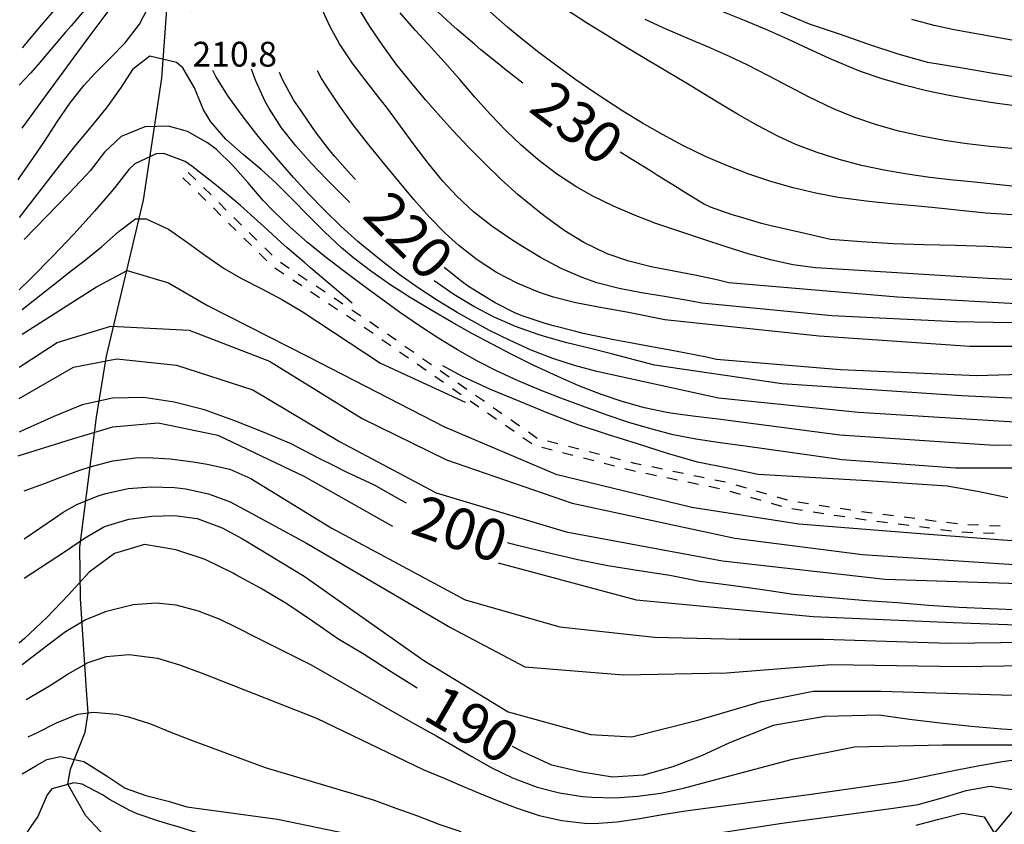
# Model space of a CAD drawing. Units: metres. Extents: x 478466 to 480453, y 4503087 to 4504596.
# Drawn here: x 478991 to 479120, y 4503727 to 4503832 of the extents above; entities that cross this region are included whole.
import ezdxf

# ---------------------------------------------------------------- set-up
doc = ezdxf.new("R2010")
doc.units = ezdxf.units.M
doc.header["$MEASUREMENT"] = 0
for name, color, linetype in [('curva direttrice a 10 mt', 254, 'Continuous'), ('curva intermedia a 2 mt', 254, 'Continuous'), ('IMPLUVIO', 254, 'Continuous'), ('punto quotato a terra', 254, 'Continuous'), ('SENTIERO', 254, 'Continuous'), ('TOPO02', 250, 'Continuous')]:
    doc.layers.add(name, color=color, linetype=linetype)
doc.styles.add('SIMPLEX', font='SIMPLEX')

msp = doc.modelspace()

# ---------------------------------------------------------------- linework, layer by layer
at = {"layer": 'curva direttrice a 10 mt', "color": 254, "linetype": 'Continuous'}
for points in [[(479000.14, 4503833.25), (478998.17, 4503830.97), (478997.44, 4503830.12), (478995.5, 4503827.83), (478993.83, 4503825.89), (478992.88, 4503824.78), (478991.4, 4503823.21)], [(479057.1, 4503823.5), (479054.73, 4503825.33), (479053.94, 4503825.95), (479051.62, 4503827.85), (479050.79, 4503828.55), (479048.51, 4503830.5), (479047.69, 4503831.2), (479045.5, 4503833.25)], [(479121.91, 4503824.18), (479117.91, 4503824.83), (479113.9, 4503825.51), (479109.89, 4503826.16), (479106.02, 4503827.25), (479102.19, 4503828.54), (479098.37, 4503829.89), (479094.49, 4503831.19), (479090.75, 4503832.73)], [(479035.26, 4503810.92), (479034.57, 4503811.66), (479032.58, 4503813.9), (479031.89, 4503814.74), (479030.07, 4503817.13), (479029.48, 4503817.96), (479027.77, 4503820.42), (479027.19, 4503821.32), (479025.75, 4503823.95), (479025.37, 4503824.87)], [(479121.64, 4503801.98), (479117.55, 4503802.18), (479113.5, 4503802.3), (479109.44, 4503802.4), (479105.37, 4503802.55), (479101.25, 4503802.8), (479097.2, 4503803.11), (479093.29, 4503804), (479089.27, 4503804.93), (479088.23, 4503805.19), (479085.35, 4503806.04), (479084.38, 4503806.33), (479081.55, 4503807.32), (479080.65, 4503807.76), (479078.09, 4503809.33), (479077.21, 4503809.89), (479074.66, 4503811.46), (479073.74, 4503812.03), (479071.19, 4503813.61), (479069.79, 4503814.49)], [(479034.81, 4503794.8), (479032.52, 4503796.74), (479031.7, 4503797.45), (479029.41, 4503799.38), (479028.64, 4503800.04), (479026.36, 4503802), (479025.52, 4503802.76), (479023.31, 4503804.78), (479022.49, 4503805.53), (479020.25, 4503807.52), (479019.46, 4503808.21), (479017.16, 4503810.14), (479016.33, 4503810.81), (479013.93, 4503812.64), (479013.04, 4503813.26), (479010.26, 4503814.33), (479009.25, 4503814.28), (479006.47, 4503812.96), (479005.71, 4503812.23), (479003.86, 4503809.88), (479003.2, 4503809.06), (479001.23, 4503806.79), (479000.54, 4503806), (478998.54, 4503803.77), (478995.75, 4503800.86), (478992.87, 4503797.97), (478991.4, 4503796.55)], [(479130.7, 4503785.75), (479116.28, 4503785.32), (479098.5, 4503786.08), (479082.35, 4503787.46), (479081.02, 4503787.75), (479077, 4503788.54), (479072.95, 4503789.28), (479070.87, 4503789.67), (479068.95, 4503790.03), (479067.91, 4503790.24), (479064.97, 4503790.85), (479064, 4503791.08), (479061.09, 4503791.83), (479059.99, 4503792.13), (479057.14, 4503793.08), (479056.15, 4503793.48), (479053.48, 4503794.84), (479052.49, 4503795.45), (479050.02, 4503796.97), (479049.17, 4503797.56), (479046.82, 4503799.43)], [(479120.33, 4503769.41), (479116.39, 4503770.22), (479112.43, 4503770.93), (479102.05, 4503771.6), (479087.79, 4503772.46), (479083.81, 4503773.25), (479079.86, 4503774.07), (479075.97, 4503775.17), (479072.04, 4503776.43), (479068.14, 4503777.67), (479064.31, 4503778.92), (479060.48, 4503780.42), (479056.68, 4503781.98), (479052.87, 4503783.52), (479049.22, 4503785.22), (479046.66, 4503786.61)], [(479041.91, 4503768.72), (479041.27, 4503769.06), (479037.73, 4503771.05), (479034.09, 4503772.75), (479032.56, 4503773.52), (479030.45, 4503774.59), (479026.87, 4503776.43), (479023.13, 4503778.03), (479019.4, 4503779.48), (479015.57, 4503780.88), (479011.63, 4503781.89), (479007.68, 4503782.49), (479003.57, 4503782.4), (478999.61, 4503781.52), (478995.91, 4503780), (478992.16, 4503778.32), (478991.4, 4503777.96)], [(479043.29, 4503744.59), (479039.84, 4503746.75), (479036.4, 4503748.95), (479032.97, 4503751.02), (479029.65, 4503753.32), (479026.31, 4503755.58), (479022.86, 4503757.6), (479019.68, 4503759.36), (479019.31, 4503759.56), (479015.66, 4503761.38), (479011.83, 4503762.6), (479007.77, 4503763.32), (479003.84, 4503762.15), (479000.54, 4503759.7), (478997.83, 4503756.74), (478995.04, 4503753.83), (478992.11, 4503751.07), (478991.4, 4503750.43)], [(479122.17, 4503754.75), (479118.04, 4503754.93), (479113.97, 4503755.09), (479109.97, 4503755.34), (479105.93, 4503755.69), (479101.9, 4503755.98), (479092.4, 4503756.78), (479088.34, 4503757.39), (479084.27, 4503757.97), (479080.19, 4503758.51), (479076.26, 4503759.28), (479072.25, 4503759.89), (479068.19, 4503760.53), (479064.26, 4503761.31), (479060.33, 4503762.21), (479056.4, 4503763.18), (479055.07, 4503763.53)], [(479120.99, 4503739.14), (479119.57, 4503739.23), (479115.54, 4503739.58), (479111.51, 4503740), (479107.5, 4503740.51), (479103.54, 4503741.04), (479096.45, 4503740.9), (479089.75, 4503739.71), (479084.04, 4503737.46), (479080.4, 4503735.75), (479076.66, 4503734.32), (479072.81, 4503733.23), (479068.79, 4503732.96), (479064.79, 4503733.64), (479060.86, 4503734.55), (479057.18, 4503736.22), (479055.73, 4503736.98)], [(479030.43, 4503722.78), (479026.34, 4503723.3), (479022.36, 4503723.74), (479018.48, 4503724.77), (479014.48, 4503725.77), (479012.26, 4503726.44), (479010.62, 4503726.92), (479009.64, 4503727.22), (479006.81, 4503728.21), (479005.83, 4503728.63), (479003.18, 4503730.06), (479002.29, 4503730.68), (478999.63, 4503732.08), (478998.55, 4503732.25), (478995.66, 4503731.43), (478995.07, 4503730.68), (478993.83, 4503727.86), (478993.02, 4503726.66), (478991.55, 4503724.47), (478991.4, 4503724.26)]]:
    msp.add_lwpolyline(points, dxfattribs=at)
at = {"layer": 'curva intermedia a 2 mt', "color": 254, "linetype": 'Continuous'}
for points in [[(478991.8, 4503817.6), (478995.58, 4503822.78), (478997.28, 4503825.11), (478999.05, 4503827.54), (479000.53, 4503829.52), (479002.35, 4503831.94), (479004.14, 4503834.38), (479005.82, 4503836.85), (479007.38, 4503839.36), (479008.18, 4503840.78), (479009.76, 4503843.27), (479011.94, 4503845.54), (479013.56, 4503846.34), (479015.43, 4503843.39), (479016.25, 4503841.02), (479017.31, 4503838.12), (479018.28, 4503835.5), (479019.2, 4503832.91)], [(478991.26, 4503810.88), (478991.4, 4503811.08), (478993.68, 4503814.36), (478994.7, 4503815.88), (478996.36, 4503818.43), (478998.06, 4503820.93), (478999.86, 4503823.24), (479001.24, 4503824.72), (479003.25, 4503826.68), (479005.24, 4503828.75), (479007.1, 4503831.19), (479008.72, 4503834.26), (479010.6, 4503837.47), (479011.26, 4503837.27), (479013.28, 4503834.52), (479013.92, 4503832.78)], [(478996.21, 4503833.32), (478994.28, 4503831.03), (478991.8, 4503828.07)], [(479128.26, 4503792.08), (479113.49, 4503792.36), (479097.37, 4503793.16), (479080.45, 4503794.77), (479079.1, 4503795.03), (479075.56, 4503795.65), (479072.58, 4503796.14), (479069.64, 4503796.7), (479066.75, 4503797.45), (479064.82, 4503798.13), (479062.07, 4503799.32), (479059.4, 4503800.73), (479056.81, 4503802.29), (479055.51, 4503803.13), (479053.03, 4503804.85), (479050.67, 4503806.71), (479048.48, 4503808.74), (479046.64, 4503810.72), (479044.74, 4503813.04), (479042.93, 4503815.43), (479041.15, 4503817.87), (479039.35, 4503820.29), (479038.5, 4503821.38), (479036.64, 4503823.74), (479034.82, 4503826.12), (479033.17, 4503828.62), (479031.95, 4503830.83), (479030.72, 4503833.58)], [(479124.5, 4503794.51), (479105.96, 4503795.58), (479083.94, 4503797.46), (479082.4, 4503797.82), (479079.75, 4503798.39), (479076.78, 4503798.95), (479073.82, 4503799.53), (479070.91, 4503800.25), (479068.09, 4503801.21), (479065.04, 4503802.7), (479062.48, 4503804.28), (479060.03, 4503806.05), (479058.81, 4503806.99), (479056.5, 4503808.92), (479054.27, 4503810.92), (479052.11, 4503813), (479050, 4503815.14), (479047.94, 4503817.33), (479046.38, 4503819.04), (479044.39, 4503821.3), (479042.46, 4503823.62), (479040.59, 4503825.98), (479038.82, 4503828.4), (479037.14, 4503830.89), (479035.58, 4503833.45)], [(479136.05, 4503797.2), (479117.78, 4503798), (479096.03, 4503799.34), (479095.26, 4503799.39), (479092.3, 4503799.8), (479089.37, 4503800.43), (479086.47, 4503801.23), (479083.59, 4503802.14), (479080.71, 4503803.1), (479077.31, 4503804.23), (479074.45, 4503805.2), (479071.64, 4503806.25), (479068.89, 4503807.42), (479066.21, 4503808.74), (479064, 4503810.01), (479061.49, 4503811.67), (479059.08, 4503813.49), (479056.81, 4503815.45), (479054.91, 4503817.28), (479052.84, 4503819.45), (479050.83, 4503821.67), (479048.85, 4503823.94), (479046.86, 4503826.2), (479045.13, 4503828.12), (479043.1, 4503830.37), (479041.11, 4503832.64)], [(479139.45, 4503805.18), (479117.43, 4503806.54), (479110.85, 4503807.22), (479108.17, 4503807.48), (479105.18, 4503807.75), (479102.2, 4503808.05), (479099.22, 4503808.43), (479098.23, 4503808.59), (479095.28, 4503809.15), (479092.34, 4503809.84), (479089.45, 4503810.66), (479086.58, 4503811.61), (479083.78, 4503812.68), (479081.01, 4503813.87), (479077.94, 4503815.37), (479075.29, 4503816.78), (479072.69, 4503818.28), (479070.14, 4503819.85), (479068.98, 4503820.58), (479066.47, 4503822.23), (479064, 4503823.93), (479061.57, 4503825.68), (479059.17, 4503827.49), (479056.82, 4503829.36), (479055.1, 4503830.79), (479052.83, 4503832.77)], [(479131.02, 4503808.98), (479115.99, 4503810.55), (479112.81, 4503810.88), (479110.18, 4503811.19), (479107.19, 4503811.61), (479104.21, 4503812.12), (479101.25, 4503812.75), (479098.35, 4503813.51), (479095.49, 4503814.42), (479092.7, 4503815.5), (479090.34, 4503816.59), (479087.67, 4503817.96), (479085.07, 4503819.46), (479082.49, 4503821.01), (479079.92, 4503822.57), (479078.35, 4503823.52), (479075.78, 4503825.06), (479073.2, 4503826.59), (479070.62, 4503828.13), (479068.07, 4503829.68), (479065.51, 4503831.27), (479062.76, 4503833.04)], [(479121.61, 4503820.49), (479118.62, 4503820.89), (479115.63, 4503821.34), (479112.67, 4503821.87), (479109.72, 4503822.48), (479106.81, 4503823.2), (479103.94, 4503824.04), (479101.12, 4503825.02), (479099.85, 4503825.52), (479097.1, 4503826.7), (479094.36, 4503827.94), (479091.64, 4503829.21), (479088.89, 4503830.45), (479085.99, 4503831.67), (479083.18, 4503832.79)], [(479121.28, 4503814.93), (479117.97, 4503815.23), (479115.02, 4503815.57), (479112.03, 4503816.01), (479109.06, 4503816.56), (479106.11, 4503817.22), (479103.21, 4503818.04), (479100.37, 4503819), (479097.59, 4503820.12), (479094.42, 4503821.64), (479091.76, 4503823.04), (479089.12, 4503824.46), (479086.44, 4503825.83), (479084.05, 4503826.95), (479081.3, 4503828.16), (479078.52, 4503829.33), (479075.77, 4503830.53), (479073.05, 4503831.78)], [(479211.39, 4503785.18), (479211.93, 4503790.33), (479212.02, 4503790.82), (479212.48, 4503793.31), (479212.6, 4503794.44), (479212.92, 4503797.42), (479214.01, 4503800.58), (479214.71, 4503802.5), (479215.67, 4503805.33), (479216.38, 4503807.31), (479217.37, 4503810.13), (479217.97, 4503812.09), (479218.96, 4503814.97), (479219.84, 4503817.17), (479220.12, 4503820.01), (479219.2, 4503821.33), (479216.37, 4503822.85), (479204.25, 4503822.79), (479177.23, 4503822.58), (479137.54, 4503826.11), (479113.35, 4503830.45), (479110.71, 4503831.01), (479107.82, 4503831.8)], [(479135.25, 4503776.45), (479118.59, 4503776.24), (479098.44, 4503777.58), (479082.58, 4503779.65), (479079.6, 4503780.01), (479076.63, 4503780.41), (479075.88, 4503780.53), (479072.95, 4503781.15), (479070.06, 4503781.96), (479067.21, 4503782.92), (479064.4, 4503784.01), (479061.63, 4503785.21), (479058.42, 4503786.71), (479055.72, 4503788.05), (479053.07, 4503789.43), (479050.43, 4503790.85), (479047.81, 4503792.32), (479044.99, 4503793.96), (479042.41, 4503795.52), (479039.88, 4503797.15), (479037.4, 4503798.86), (479035.03, 4503800.68), (479033.43, 4503802.02), (479031.25, 4503804.05), (479029.14, 4503806.16), (479027.06, 4503808.32), (479024.92, 4503810.44), (479022.96, 4503812.23), (479020.62, 4503814.19), (479018.35, 4503816.2), (479016.39, 4503818.44), (479015.43, 4503820.01), (479014.25, 4503822.87), (479012.76, 4503825.47), (479011.94, 4503826.19), (479008.45, 4503827), (479006.17, 4503825.25), (479004.69, 4503822.97), (479002.89, 4503820.41), (479001.02, 4503818.11), (478998.79, 4503815.45), (478996.93, 4503813.09), (478995.85, 4503811.68), (478991.4, 4503805.96)], [(479122.62, 4503779.19), (479100.86, 4503780.54), (479082.6, 4503782.41), (479066.75, 4503785.9), (479063.84, 4503786.64), (479061, 4503787.58), (479058.19, 4503788.67), (479055.44, 4503789.9), (479052.73, 4503791.24), (479051.17, 4503792.08), (479048.54, 4503793.57), (479045.97, 4503795.15), (479043.44, 4503796.8), (479040.98, 4503798.54), (479038.6, 4503800.34), (479036.29, 4503802.23), (479035.58, 4503802.83), (479033.38, 4503804.8), (479031.25, 4503806.87), (479029.17, 4503808.99), (479027.16, 4503811.2), (479025.17, 4503813.48), (479023.2, 4503815.83), (479022.42, 4503816.8), (479020.47, 4503819.26), (479018.65, 4503821.79), (479017.04, 4503824.37), (479016.67, 4503825.12)], [(479034.53, 4503807.91), (479033.71, 4503808.73), (479031.57, 4503810.88), (479029.47, 4503813.05), (479027.48, 4503815.31), (479025.63, 4503817.66), (479024, 4503820.18), (479023.5, 4503821.09), (479022.22, 4503823.86), (479021.69, 4503825.3)], [(479124.5, 4503789.13), (479115.37, 4503789.13), (479095.75, 4503790.47), (479075.61, 4503792.62), (479071.07, 4503793.54), (479069.92, 4503793.76), (479066.96, 4503794.29), (479064.02, 4503794.85), (479061.1, 4503795.57), (479059.14, 4503796.22), (479056.35, 4503797.38), (479053.67, 4503798.79), (479051.13, 4503800.44), (479048.75, 4503802.29), (479046.96, 4503803.91), (479044.88, 4503806.06), (479042.89, 4503808.31), (479040.96, 4503810.62), (479038.7, 4503813.34), (479036.81, 4503815.67), (479034.97, 4503818.05), (479033.21, 4503820.48), (479031.56, 4503822.97), (479030.85, 4503824.11), (479030.3, 4503825.1)], [(479127.46, 4503773.28), (479113.49, 4503773.28), (479098.71, 4503774.36), (479085.78, 4503776.18), (479082.8, 4503776.57), (479079.64, 4503777.04), (479076.71, 4503777.64), (479073.8, 4503778.38), (479070.92, 4503779.24), (479068.07, 4503780.19), (479064.86, 4503781.34), (479062.04, 4503782.4), (479059.25, 4503783.5), (479056.48, 4503784.67), (479053.76, 4503785.93), (479051.17, 4503787.24), (479048.56, 4503788.7), (479046, 4503790.27), (479043.5, 4503791.91), (479041.02, 4503793.62), (479038.58, 4503795.38), (479036.12, 4503797.19), (479033.71, 4503798.99), (479031.32, 4503800.82), (479028.99, 4503802.71), (479026.73, 4503804.69), (479024.57, 4503806.77), (479023.23, 4503808.19), (479021.26, 4503810.48), (479019.27, 4503812.75), (479017.12, 4503814.83), (479015.97, 4503815.72), (479013.34, 4503817.19), (479010.87, 4503817.87), (479007.79, 4503817.78), (479004.69, 4503816.52), (479002.54, 4503814.47), (479000.67, 4503812.07), (479000.12, 4503811.42), (478997.93, 4503809.15), (478992.07, 4503803.09)], [(478991.8, 4503793.96), (478995.1, 4503796.57), (478995.89, 4503797.2), (478998.25, 4503799.06), (478999.82, 4503800.28), (479002.12, 4503802.12), (479004.43, 4503804.17), (479006.57, 4503805.78), (479007.96, 4503805.81), (479010.87, 4503804.44), (479013.37, 4503802.72), (479015.75, 4503800.97), (479018.12, 4503799.33), (479020.38, 4503798.02), (479023.05, 4503796.64), (479025.74, 4503795.23), (479028.33, 4503793.69), (479038.54, 4503786.98), (479049.55, 4503781.88)], [(478991.8, 4503790.73), (479001.47, 4503796.91), (479005.5, 4503799.06), (479010.87, 4503797.45), (479015.97, 4503794.5), (479029.14, 4503787.78), (479046.86, 4503778.65), (479061.37, 4503772.47), (479079.11, 4503768.17), (479093.07, 4503766.03), (479109.46, 4503764.69), (479123.69, 4503763.61), (479126.62, 4503764.01)], [(479132.02, 4503781.88), (479114.29, 4503782.69), (479090.92, 4503784.29), (479074.27, 4503786.71), (479068.65, 4503788.19), (479065.74, 4503788.92), (479062.83, 4503789.63), (479059.93, 4503790.43), (479058.96, 4503790.74), (479056.13, 4503791.76), (479053.36, 4503792.98), (479050.68, 4503794.37), (479048.11, 4503795.92), (479045.53, 4503797.72)], [(478991.4, 4503786.44), (478996.36, 4503789.66), (479003.35, 4503791.81), (479013.56, 4503791.27), (479024.04, 4503787.24), (479036.12, 4503779.73), (479047.14, 4503774.35), (479063.52, 4503768.71), (479084.75, 4503764.14), (479101.4, 4503762), (479121.82, 4503760.66), (479134.23, 4503762.31), (479137.93, 4503762.8), (479140.16, 4503763.38), (479143, 4503764.29), (479145.99, 4503764.95), (479147.99, 4503765.03), (479150.82, 4503764.15), (479151.6, 4503763.41), (479152.97, 4503760.66), (479153.23, 4503759.39), (479153.27, 4503756.37), (479152.71, 4503753.41), (479151.71, 4503749.65)], [(478991.4, 4503782.37), (478998.51, 4503786.43), (479004.15, 4503787.51), (479011.94, 4503786.71), (479021.89, 4503783.48), (479033.17, 4503776.77), (479045.79, 4503770.06), (479062.72, 4503764.95), (479083.13, 4503761.19), (479104.36, 4503758.78), (479121.82, 4503758.24)], [(478991.26, 4503774.89), (478991.4, 4503774.93), (478998.25, 4503777.04), (479003.61, 4503778.65), (479009.53, 4503779.19), (479017.32, 4503777.57), (479028.6, 4503772.2), (479040.08, 4503765.72)], [(478992.07, 4503770.32), (478994.71, 4503771.29), (478996.5, 4503771.97), (478999.32, 4503773), (479000.68, 4503773.45), (479003.61, 4503774.21), (479006.57, 4503774.62), (479008.1, 4503774.65), (479011.09, 4503774.47), (479014.1, 4503774.08), (479015.93, 4503773.79), (479018.89, 4503773.13), (479021.61, 4503771.93), (479032.09, 4503765.48), (479049.55, 4503756.09), (479061.91, 4503752.6), (479074.27, 4503751.25), (479085.28, 4503750.98), (479096.29, 4503750.98), (479112.68, 4503750.45), (479122.79, 4503750.6)], [(478992.06, 4503764.04), (478996.15, 4503766.84), (478997.16, 4503767.53), (478998.93, 4503768.54), (479001.72, 4503769.68), (479002.69, 4503769.97), (479005.64, 4503770.6), (479008.64, 4503770.85), (479011.67, 4503770.76), (479013.16, 4503770.58), (479016.11, 4503769.93), (479018.92, 4503768.87), (479020.14, 4503768.25), (479022.77, 4503766.79), (479028.86, 4503763.5), (479047.66, 4503752.49), (479057.33, 4503747.38), (479070.23, 4503746.32), (479083.66, 4503746.58), (479097.36, 4503747.66), (479114.29, 4503747.39), (479122.55, 4503747.53)], [(478992.06, 4503758.93), (478997.43, 4503762.43), (478999.94, 4503764.15), (479002.54, 4503765.65), (479005.69, 4503766.61), (479008.71, 4503766.99), (479011.66, 4503767.09), (479014.62, 4503766.72), (479017.87, 4503765.5), (479020.53, 4503764.04), (479022.84, 4503762.66), (479028.59, 4503759.2), (479044.17, 4503748.19), (479055.18, 4503741.48), (479065.93, 4503738.52), (479071.3, 4503738.25), (479079.89, 4503740.4), (479088.22, 4503742.82), (479094.94, 4503744.17), (479103.81, 4503744.17), (479119.5, 4503743.73), (479122.88, 4503743.63)], [(479053.85, 4503760.92), (479071.85, 4503756.09), (479094.95, 4503753.94), (479113.22, 4503753.13), (479123.8, 4503752.77), (479125.82, 4503752.69), (479128.8, 4503752.6), (479131.39, 4503752.66), (479134.32, 4503753), (479137.39, 4503753.67), (479139.65, 4503754.27), (479142.5, 4503753.95), (479143.57, 4503752.6), (479143.77, 4503749.99), (479142.77, 4503746.96), (479141.77, 4503744.14), (479140.86, 4503741.32), (479139.95, 4503738.51), (479139.28, 4503736.48), (479137.39, 4503728.69), (479137.13, 4503722.24), (479137.93, 4503712.84), (479140.89, 4503702.37), (479146.37, 4503692.39)], [(478991.79, 4503747.65), (478995.15, 4503750.22), (478997.43, 4503751.95), (479000.01, 4503753.49), (479002.8, 4503754.64), (479006.26, 4503755.5), (479009.25, 4503755.71), (479011.83, 4503755.44), (479014.76, 4503754.67), (479017.58, 4503753.56), (479019.77, 4503752.5), (479022.43, 4503751.13), (479029.4, 4503747.66), (479042.56, 4503740.13), (479045.87, 4503738.31), (479047.83, 4503737.19), (479050.42, 4503735.66), (479053.04, 4503734.2), (479055.72, 4503732.88), (479058.96, 4503731.67), (479061.88, 4503730.93), (479064.86, 4503730.46), (479066.07, 4503730.35), (479069.08, 4503730.29), (479072.09, 4503730.48), (479075.08, 4503730.9), (479078.02, 4503731.54), (479079.82, 4503732.01), (479092.25, 4503735.3), (479100.32, 4503736.91), (479111.86, 4503737.19), (479115.93, 4503737.19), (479118.52, 4503737.17), (479121.54, 4503737.19)], [(478992.33, 4503743.08), (478995.36, 4503744.9), (478997.78, 4503746.45), (479000.39, 4503747.92), (479002.76, 4503748.69), (479005.76, 4503748.99), (479009.43, 4503748.51), (479012.33, 4503747.64), (479015.16, 4503746.58), (479016.72, 4503745.97), (479030.2, 4503740.67), (479044.17, 4503733.95), (479046.82, 4503732.84), (479048.84, 4503731.97), (479051.6, 4503730.8), (479054.38, 4503729.66), (479056.34, 4503728.92), (479059.23, 4503727.99), (479062.16, 4503727.31), (479065.12, 4503726.97), (479066.37, 4503726.95), (479069.34, 4503727.15), (479072.33, 4503727.59), (479075.31, 4503728.11), (479078.29, 4503728.58), (479094.4, 4503730.73), (479105.96, 4503732.35), (479107.15, 4503732.58), (479110.71, 4503733.3), (479113.51, 4503733.87), (479116.44, 4503734.45), (479119.65, 4503735.03), (479120.84, 4503735.21)], [(478992.59, 4503738.25), (478993.81, 4503738.81), (478996.28, 4503740.07), (478999.04, 4503741.2), (479001.11, 4503741.47), (479004.15, 4503741.2), (479005.65, 4503740.86), (479008.51, 4503739.93), (479011.29, 4503738.81), (479014.08, 4503737.71), (479023.49, 4503734.22), (479035.31, 4503730.73), (479037.71, 4503729.96), (479040.54, 4503728.95), (479043.34, 4503727.91), (479046.15, 4503726.86), (479049.01, 4503725.89)], [(478991.79, 4503733.41), (478993.59, 4503734.47), (478995.01, 4503735.29), (478996.81, 4503735.68), (478999.85, 4503735.02), (479002.76, 4503733.17), (479005.22, 4503731.53), (479007.91, 4503730.58), (479010.85, 4503729.84), (479013.28, 4503729.12), (479025.1, 4503727.51), (479036.65, 4503725.09)], [(479076.68, 4503724.82), (479090.91, 4503726.97), (479104.43, 4503728.82), (479105.68, 4503728.97), (479108.64, 4503729.39), (479112.07, 4503730.36), (479114.88, 4503731.22), (479118.04, 4503731.81), (479121.54, 4503731.27)], [(479108.38, 4503726.72), (479111.32, 4503727.51), (479114.44, 4503728.29), (479117.24, 4503727.78), (479118.58, 4503725.63)]]:
    msp.add_lwpolyline(points, dxfattribs=at)
at = {"layer": 'IMPLUVIO', "linetype": 'Continuous', "flags": 128}
for points in [[(479009.37, 4503714.58), (479009.26, 4503716.67), (479007.99, 4503718.36), (479003.76, 4503724.01), (479000.08, 4503727.93), (478997.77, 4503732.04), (478998.08, 4503734), (479000.03, 4503738.84), (479000.4, 4503741.38), (479000.2, 4503744.33), (478999.4, 4503756.27), (478999.33, 4503762.95), (479001.51, 4503779.92), (479002.79, 4503787.88), (479007.6, 4503808.24), (479010, 4503824.14), (479010.94, 4503836.74), (479012.76, 4503850.28), (479013.96, 4503861.22), (479014.99, 4503872.43)], [(479095.18, 4503696.48), (479097.9, 4503699.86), (479100.73, 4503703.39), (479111.93, 4503717.75), (479120.43, 4503727.83), (479127.08, 4503735.87), (479133.75, 4503743.69), (479140.53, 4503751.64), (479146.75, 4503758.75), (479155.79, 4503766.93), (479158.78, 4503769.13)]]:
    msp.add_lwpolyline(points, dxfattribs=at)
at = {"layer": 'SENTIERO', "linetype": 'Continuous'}
for p, q in [((479013.44, 4503811.85), (479014.44, 4503810.87)), ((479012.74, 4503811.14), (479013.74, 4503810.16)), ((479015.43, 4503809.88), (479016.43, 4503808.91)), ((479014.73, 4503809.17), (479015.73, 4503808.19)), ((479017.43, 4503807.92), (479018.42, 4503806.94)), ((479016.73, 4503807.21), (479017.72, 4503806.22)), ((479019.42, 4503805.95), (479020.42, 4503804.97)), ((479018.72, 4503805.24), (479019.72, 4503804.26)), ((479020.72, 4503803.28), (479021.72, 4503802.29)), ((479021.42, 4503803.99), (479022.42, 4503803.01)), ((479023.42, 4503802.02), (479024.41, 4503801.04)), ((479022.71, 4503801.31), (479023.71, 4503800.33)), ((479024.75, 4503799.41), (479025.92, 4503798.62)), ((479025.47, 4503800.13), (479026.63, 4503799.35)), ((479027.08, 4503797.85), (479028.25, 4503797.08)), ((479027.79, 4503798.58), (479028.97, 4503797.8)), ((479030.13, 4503797.03), (479031.29, 4503796.26)), ((479029.41, 4503796.3), (479030.58, 4503795.53)), ((479032.47, 4503795.48), (479033.63, 4503794.71)), ((479031.75, 4503794.76), (479032.91, 4503793.98)), ((479034.79, 4503793.93), (479035.96, 4503793.16)), ((479034.08, 4503793.21), (479035.25, 4503792.43)), ((479036.41, 4503791.66), (479037.56, 4503790.86)), ((479037.12, 4503792.38), (479038.28, 4503791.58)), ((479038.71, 4503790.06), (479039.86, 4503789.26)), ((479039.42, 4503790.78), (479040.57, 4503789.99)), ((479041.72, 4503789.19), (479042.87, 4503788.38)), ((479041.01, 4503788.46), (479042.16, 4503787.66)), ((479044.02, 4503787.59), (479045.17, 4503786.79)), ((479043.31, 4503786.87), (479044.46, 4503786.06)), ((479045.6, 4503785.27), (479046.76, 4503784.47)), ((479046.32, 4503785.99), (479047.47, 4503785.19)), ((479047.91, 4503783.67), (479049.06, 4503782.87)), ((479048.62, 4503784.39), (479049.77, 4503783.59)), ((479050.92, 4503782.8), (479052.07, 4503781.99)), ((479050.21, 4503782.07), (479051.35, 4503781.28)), ((479053.22, 4503781.2), (479054.37, 4503780.4)), ((479052.5, 4503780.48), (479053.66, 4503779.68)), ((479054.81, 4503778.88), (479055.96, 4503778.08)), ((479055.52, 4503779.6), (479056.67, 4503778.8)), ((479057.1, 4503777.28), (479058.25, 4503776.49)), ((479057.82, 4503778), (479058.97, 4503777.2)), ((479059.55, 4503776), (479060.91, 4503775.66)), ((479060.32, 4503776.84), (479061.67, 4503776.5)), ((479063.03, 4503776.14), (479064.39, 4503775.8)), ((479062.26, 4503775.31), (479063.62, 4503774.96)), ((479064.98, 4503774.61), (479066.33, 4503774.27)), ((479065.74, 4503775.45), (479067.1, 4503775.1)), ((479068.46, 4503774.76), (479069.81, 4503774.41)), ((479067.69, 4503773.92), (479069.04, 4503773.57)), ((479071.17, 4503774.07), (479071.64, 4503773.94)), ((479071.64, 4503773.94), (479072.53, 4503773.75)), ((479073.9, 4503773.47), (479075.28, 4503773.19)), ((479070.4, 4503773.22), (479071.42, 4503772.96)), ((479071.42, 4503772.96), (479071.76, 4503772.89)), ((479073.14, 4503772.61), (479074.5, 4503772.32)), ((479075.87, 4503772.04), (479077.25, 4503771.76)), ((479076.64, 4503772.9), (479078.02, 4503772.62)), ((479079.39, 4503772.33), (479080.75, 4503772.05)), ((479078.61, 4503771.47), (479079.99, 4503771.19)), ((479081.35, 4503770.91), (479082.73, 4503770.62)), ((479082.13, 4503771.77), (479083.5, 4503771.48)), ((479084.85, 4503771.1), (479086.19, 4503770.71)), ((479084.08, 4503770.28), (479085.43, 4503769.89)), ((479086.78, 4503769.5), (479088.12, 4503769.11)), ((479087.53, 4503770.32), (479088.88, 4503769.93)), ((479090.22, 4503769.54), (479091.57, 4503769.14)), ((479089.47, 4503768.72), (479090.81, 4503768.33)), ((479092.94, 4503768.88), (479094.32, 4503768.67)), ((479095.71, 4503768.46), (479097.09, 4503768.25)), ((479092.16, 4503767.99), (479093.55, 4503767.78)), ((479094.93, 4503767.57), (479096.32, 4503767.36)), ((479097.7, 4503767.15), (479099.08, 4503766.95)), ((479098.48, 4503768.05), (479099.86, 4503767.84)), ((479101.25, 4503767.64), (479102.28, 4503767.48)), ((479102.28, 4503767.48), (479102.63, 4503767.43)), ((479104.02, 4503767.26), (479105.41, 4503767.08)), ((479106.8, 4503766.91), (479108.19, 4503766.73)), ((479100.47, 4503766.74), (479101.85, 4503766.54)), ((479103.25, 4503766.35), (479104.63, 4503766.18)), ((479106.02, 4503766), (479107.41, 4503765.83)), ((479108.8, 4503765.65), (479110.18, 4503765.47)), ((479109.57, 4503766.56), (479110.97, 4503766.38)), ((479112.35, 4503766.21), (479113.75, 4503766.04)), ((479115.14, 4503765.93), (479116.53, 4503765.87)), ((479117.93, 4503765.81), (479119.33, 4503765.76)), ((479111.57, 4503765.29), (479112.97, 4503765.12)), ((479114.35, 4503764.95), (479115.75, 4503764.9)), ((479117.15, 4503764.84), (479118.55, 4503764.79))]:
    msp.add_line(p, q, dxfattribs=at)

# ---------------------------------------------------------------- texts
at = {"layer": 'punto quotato a terra', "color": 254, "style": 'SIMPLEX'}
msp.add_text('210.8              ', height=3.24, rotation=0.0057, dxfattribs=at).set_placement((479013.99, 4503825.64))
at = {"layer": 'TOPO02', "color": 254, "style": 'SIMPLEX'}
for s, rotation, p in [('230', -37.3799, (479057.68, 4503819.92)), ('220', -44.8865, (479035.97, 4503806.04)), ('200', -19.1832, (479042.23, 4503764.82)), ('190', -30.2012, (479043.83, 4503740.63))]:
    msp.add_text(s, height=5.4, rotation=rotation, dxfattribs=at).set_placement(p)

doc.saveas('drawing.dxf')
